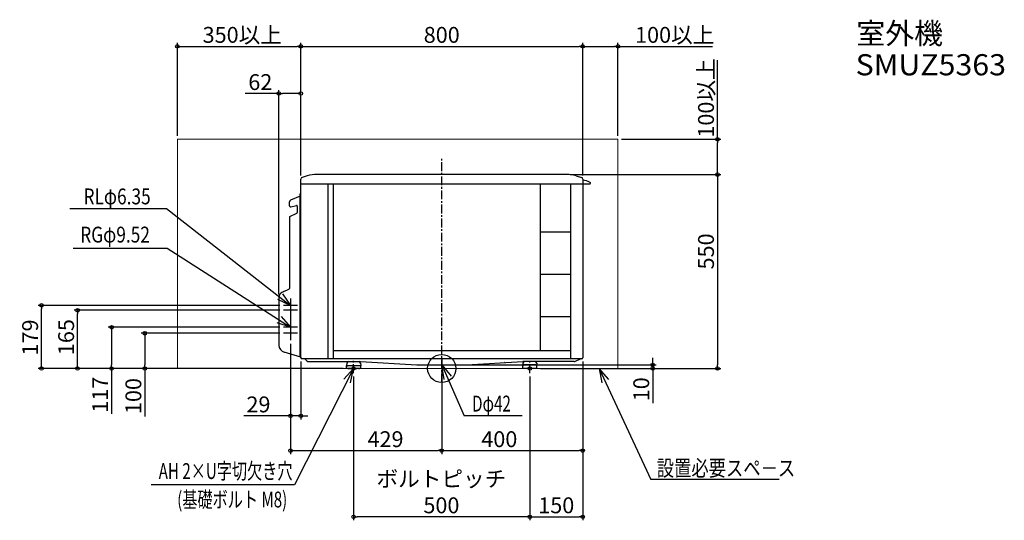
# Model space of a CAD drawing. Extents: x -1198 to 1596, y -430 to 989.
import ezdxf
from ezdxf.enums import TextEntityAlignment as Align

# ---------------------------------------------------------------- set-up
doc = ezdxf.new("R2010")
doc.units = 0
doc.header["$LTSCALE"] = 20
doc.header["$MEASUREMENT"] = 0
doc.header["$PDMODE"] = 3
doc.header["$PDSIZE"] = -2
doc.linetypes.add('CENTER', pattern=[2, 1.25, -0.25, 0.25, -0.25])
doc.layers.get('0').update_dxf_attribs({"linetype": 'CONTINUOUS'})
doc.layers.get('DEFPOINTS').update_dxf_attribs({"linetype": 'CONTINUOUS'})
for name, color, linetype in [('ARRANGE', 1, 'CONTINUOUS'), ('BASIS', 6, 'CENTER'), ('DETAIL', 5, 'CONTINUOUS'), ('ETC', 61, 'CONTINUOUS'), ('FIX', 11, 'CONTINUOUS'), ('NOTE', 4, 'CONTINUOUS'), ('OUTLINE', 3, 'CONTINUOUS'), ('SIZE', 30, 'CONTINUOUS')]:
    doc.layers.add(name, color=color, linetype=linetype)
doc.layers.add('SERVICE_SPACE', color=2, linetype='CONTINUOUS', lineweight=18)
doc.styles.get("Standard").update_dxf_attribs({"font": 'SIMPLEX.shx', "width": 0.9, "height": 45, "bigfont": 'BIGFONT.shx'})
doc.dimstyles.get("Standard").update_dxf_attribs({"dimtxt": 45, "dimasz": 10, "dimexe": 10, "dimexo": 10, "dimgap": 10, "dimtad": 1, "dimdec": 3, "dimdsep": 46, "dimtxsty": 'STANDARD', "dimblk": 'ORIGIN', "dimcen": 0.09, "dimadec": 0, "dimazin": 0, "dimtfac": 1, "dimtdec": 3, "dimtmove": 0, "dimatfit": 3, "dimldrblk": 'ORIGIN', "dimfxl": 1, "dimtolj": 1, "dimtzin": 0, "dimarcsym": 0})

# ---------------------------------------------------------------- blocks, each defined once
blk = doc.blocks.new('_ORIGIN')
at = {"color": 0, "linetype": 'ByBlock'}
blk.add_line((0, 0), (-1, 0), dxfattribs=at)
blk.add_circle((0, 0), 0.5, dxfattribs=at)
blk = doc.blocks.new('*D2')
at = {"layer": 'DEFPOINTS', "color": 0, "transparency": 16777216}
for p in [(400, 30.2), (250, -13), (400, -420.5)]:
    blk.add_point(p, dxfattribs=at)
at = {"layer": 'SIZE', "color": 0, "lineweight": -2, "transparency": 16777216}
for p, q in [((400, 20.2), (400, -430.5)), ((250, -23), (250, -430.5)), ((260, -420.5), (390, -420.5))]:
    blk.add_line(p, q, dxfattribs=at)
at = {"layer": 'SIZE', "color": 0, "lineweight": -2, "transparency": 16777216, "xscale": 10, "yscale": 10, "zscale": 10, "rotation": 180}
blk.add_blockref('_ORIGIN', (250, -420.5), dxfattribs=at)
at = {"layer": 'SIZE', "color": 0, "lineweight": -2, "transparency": 16777216, "xscale": 10, "yscale": 10, "zscale": 10}
blk.add_blockref('_ORIGIN', (400, -420.5), dxfattribs=at)
at = {"layer": 'SIZE', "color": 0, "transparency": 16777216, "insert": (325, -388), "char_height": 45, "attachment_point": 5}
blk.add_mtext('\\A1;150', dxfattribs=at)
blk = doc.blocks.new('*D3')
at = {"layer": 'DEFPOINTS', "color": 0, "transparency": 16777216}
for p in [(-250, -12.8), (250, -13), (-250, -420.5)]:
    blk.add_point(p, dxfattribs=at)
at = {"layer": 'SIZE', "color": 0, "lineweight": -2, "transparency": 16777216}
for p, q in [((-250, -22.8), (-250, -430.5)), ((250, -23), (250, -430.5)), ((240, -420.5), (-240, -420.5))]:
    blk.add_line(p, q, dxfattribs=at)
at = {"layer": 'SIZE', "color": 0, "lineweight": -2, "transparency": 16777216, "xscale": 10, "yscale": 10, "zscale": 10, "rotation": 180}
blk.add_blockref('_ORIGIN', (-250, -420.5), dxfattribs=at)
at = {"layer": 'SIZE', "color": 0, "lineweight": -2, "transparency": 16777216, "xscale": 10, "yscale": 10, "zscale": 10}
blk.add_blockref('_ORIGIN', (250, -420.5), dxfattribs=at)
at = {"layer": 'SIZE', "color": 0, "transparency": 16777216, "insert": (-0.9, -350.5), "char_height": 45, "attachment_point": 5}
blk.add_mtext('\\A1;ボルトピッチ\\P500', dxfattribs=at)
blk = doc.blocks.new('*D4')
at = {"layer": 'DEFPOINTS', "color": 0, "transparency": 16777216}
for p in [(400, 30.2), (0, 0), (400, -232.9)]:
    blk.add_point(p, dxfattribs=at)
at = {"layer": 'SIZE', "color": 0, "lineweight": -2, "transparency": 16777216}
for p, q in [((400, 20.2), (400, -242.9)), ((0, -10), (0, -242.9)), ((10, -232.9), (390, -232.9))]:
    blk.add_line(p, q, dxfattribs=at)
at = {"layer": 'SIZE', "color": 0, "lineweight": -2, "transparency": 16777216, "xscale": 10, "yscale": 10, "zscale": 10, "rotation": 180}
blk.add_blockref('_ORIGIN', (0, -232.9), dxfattribs=at)
at = {"layer": 'SIZE', "color": 0, "lineweight": -2, "transparency": 16777216, "xscale": 10, "yscale": 10, "zscale": 10}
blk.add_blockref('_ORIGIN', (400, -232.9), dxfattribs=at)
at = {"layer": 'SIZE', "color": 0, "transparency": 16777216, "insert": (163.4, -200.4), "char_height": 45, "attachment_point": 5}
blk.add_mtext('\\A1;400', dxfattribs=at)
blk = doc.blocks.new('*D5')
at = {"layer": 'DEFPOINTS', "color": 0, "transparency": 16777216}
for p in [(354.4, 550), (270, 0), (782.4, 0)]:
    blk.add_point(p, dxfattribs=at)
at = {"layer": 'SIZE', "color": 0, "lineweight": -2, "transparency": 16777216}
for p, q in [((364.4, 550), (792.4, 550)), ((782.4, 540), (782.4, 10)), ((280, 0), (792.4, 0))]:
    blk.add_line(p, q, dxfattribs=at)
at = {"layer": 'SIZE', "color": 0, "lineweight": -2, "transparency": 16777216, "xscale": 10, "yscale": 10, "zscale": 10}
for p, rotation in [((782.4, 550), 90), ((782.4, 0), 270)]:
    blk.add_blockref('_ORIGIN', p, dxfattribs=dict(at, rotation=rotation))
at = {"layer": 'SIZE', "color": 0, "transparency": 16777216, "insert": (749.9, 332), "char_height": 45, "attachment_point": 5, "rotation": 90}
blk.add_mtext('\\A1;550', dxfattribs=at)
blk = doc.blocks.new('*D6')
at = {"layer": 'DEFPOINTS', "color": 0, "transparency": 16777216}
for p in [(0, 10), (598.7, 10), (500, 0)]:
    blk.add_point(p, dxfattribs=at)
at = {"layer": 'SIZE', "color": 0, "lineweight": -2, "transparency": 16777216}
for p, q in [((598.7, 20), (598.7, 30)), ((10, 10), (608.7, 10)), ((598.7, 10), (598.7, 0)), ((510, 0), (608.7, 0)), ((598.7, -10), (598.7, -97.9))]:
    blk.add_line(p, q, dxfattribs=at)
at = {"layer": 'SIZE', "color": 0, "lineweight": -2, "transparency": 16777216, "xscale": 10, "yscale": 10, "zscale": 10}
for p, rotation in [((598.7, 10), 270), ((598.7, 0), 90)]:
    blk.add_blockref('_ORIGIN', p, dxfattribs=dict(at, rotation=rotation))
at = {"layer": 'SIZE', "color": 0, "transparency": 16777216, "insert": (566.2, -58.9), "char_height": 45, "attachment_point": 5, "rotation": 90}
blk.add_mtext('\\A1;10', dxfattribs=at)
blk = doc.blocks.new('*D7')
at = {"layer": 'DEFPOINTS', "color": 0, "transparency": 16777216}
for p in [(-429, 80.1), (-400, 30.2), (-429, -134.3)]:
    blk.add_point(p, dxfattribs=at)
at = {"layer": 'SIZE', "color": 0, "lineweight": -2, "transparency": 16777216}
for p, q in [((-429, 70.1), (-429, -144.3)), ((-400, 20.2), (-400, -144.3)), ((-439, -134.3), (-561.9, -134.3)), ((-400, -134.3), (-429, -134.3)), ((-390, -134.3), (-380, -134.3))]:
    blk.add_line(p, q, dxfattribs=at)
at = {"layer": 'SIZE', "color": 0, "lineweight": -2, "transparency": 16777216, "xscale": 10, "yscale": 10, "zscale": 10}
blk.add_blockref('_ORIGIN', (-429, -134.3), dxfattribs=at)
at = {"layer": 'SIZE', "color": 0, "lineweight": -2, "transparency": 16777216, "xscale": 10, "yscale": 10, "zscale": 10, "rotation": 180}
blk.add_blockref('_ORIGIN', (-400, -134.3), dxfattribs=at)
at = {"layer": 'SIZE', "color": 0, "transparency": 16777216, "insert": (-520, -101.8), "char_height": 45, "attachment_point": 5}
blk.add_mtext('\\A1;29', dxfattribs=at)
blk = doc.blocks.new('*D8')
at = {"layer": 'DEFPOINTS', "color": 0, "transparency": 16777216}
for p in [(500, 650), (782.4, 650), (354.4, 550)]:
    blk.add_point(p, dxfattribs=at)
at = {"layer": 'SIZE', "color": 0, "lineweight": -2, "transparency": 16777216}
for p, q in [((782.4, 650), (782.4, 874.4)), ((510, 650), (792.4, 650)), ((782.4, 560), (782.4, 640)), ((364.4, 550), (792.4, 550))]:
    blk.add_line(p, q, dxfattribs=at)
at = {"layer": 'SIZE', "color": 0, "lineweight": -2, "transparency": 16777216, "xscale": 10, "yscale": 10, "zscale": 10}
for p, rotation in [((782.4, 650), 90), ((782.4, 550), 270)]:
    blk.add_blockref('_ORIGIN', p, dxfattribs=dict(at, rotation=rotation))
at = {"layer": 'SIZE', "color": 0, "transparency": 16777216, "insert": (749.9, 767.2), "char_height": 45, "attachment_point": 5, "rotation": 90}
blk.add_mtext('\\A1;100以上', dxfattribs=at)
blk = doc.blocks.new('*D9')
at = {"layer": 'DEFPOINTS', "color": 0, "transparency": 16777216}
for p in [(500, 913.7), (500, 650), (400, 537.3)]:
    blk.add_point(p, dxfattribs=at)
at = {"layer": 'SIZE', "color": 0, "lineweight": -2, "transparency": 16777216}
for p, q in [((400, 547.3), (400, 923.7)), ((500, 660), (500, 923.7)), ((410, 913.7), (490, 913.7)), ((500, 913.7), (768.3, 913.7))]:
    blk.add_line(p, q, dxfattribs=at)
at = {"layer": 'SIZE', "color": 0, "lineweight": -2, "transparency": 16777216, "xscale": 10, "yscale": 10, "zscale": 10, "rotation": 180}
blk.add_blockref('_ORIGIN', (400, 913.7), dxfattribs=at)
at = {"layer": 'SIZE', "color": 0, "lineweight": -2, "transparency": 16777216, "xscale": 10, "yscale": 10, "zscale": 10}
blk.add_blockref('_ORIGIN', (500, 913.7), dxfattribs=at)
at = {"layer": 'SIZE', "color": 0, "transparency": 16777216, "insert": (661.1, 946.2), "char_height": 45, "attachment_point": 5}
blk.add_mtext('\\A1;100以上', dxfattribs=at)
blk = doc.blocks.new('*D10')
at = {"layer": 'DEFPOINTS', "color": 0, "transparency": 16777216}
for p in [(-400, 913.7), (-750, 650), (-400, 537.3)]:
    blk.add_point(p, dxfattribs=at)
at = {"layer": 'SIZE', "color": 0, "lineweight": -2, "transparency": 16777216}
for p, q in [((-750, 660), (-750, 923.7)), ((-400, 547.3), (-400, 923.7)), ((-740, 913.7), (-410, 913.7))]:
    blk.add_line(p, q, dxfattribs=at)
at = {"layer": 'SIZE', "color": 0, "lineweight": -2, "transparency": 16777216, "xscale": 10, "yscale": 10, "zscale": 10, "rotation": 180}
blk.add_blockref('_ORIGIN', (-750, 913.7), dxfattribs=at)
at = {"layer": 'SIZE', "color": 0, "lineweight": -2, "transparency": 16777216, "xscale": 10, "yscale": 10, "zscale": 10}
blk.add_blockref('_ORIGIN', (-400, 913.7), dxfattribs=at)
at = {"layer": 'SIZE', "color": 0, "transparency": 16777216, "insert": (-566, 946.2), "char_height": 45, "attachment_point": 5}
blk.add_mtext('\\A1;350以上', dxfattribs=at)
blk = doc.blocks.new('*D11')
at = {"layer": 'DEFPOINTS', "color": 0, "transparency": 16777216}
for p in [(-842.5, 100), (-449, 100), (-270, 0)]:
    blk.add_point(p, dxfattribs=at)
at = {"layer": 'SIZE', "color": 0, "lineweight": -2, "transparency": 16777216}
for p, q in [((-459, 100), (-852.5, 100)), ((-842.5, 90), (-842.5, 10)), ((-280, 0), (-852.5, 0)), ((-842.5, 0), (-842.5, -136.4))]:
    blk.add_line(p, q, dxfattribs=at)
at = {"layer": 'SIZE', "color": 0, "lineweight": -2, "transparency": 16777216, "xscale": 10, "yscale": 10, "zscale": 10}
for p, rotation in [((-842.5, 100), 90), ((-842.5, 0), 270)]:
    blk.add_blockref('_ORIGIN', p, dxfattribs=dict(at, rotation=rotation))
at = {"layer": 'SIZE', "color": 0, "transparency": 16777216, "insert": (-875, -78.2), "char_height": 45, "attachment_point": 5, "rotation": 90}
blk.add_mtext('\\A1;100', dxfattribs=at)
blk = doc.blocks.new('*D12')
at = {"layer": 'DEFPOINTS', "color": 0, "transparency": 16777216}
for p in [(-449, 117), (-936.8, 0), (-270, 0)]:
    blk.add_point(p, dxfattribs=at)
at = {"layer": 'SIZE', "color": 0, "lineweight": -2, "transparency": 16777216}
for p, q in [((-459, 117), (-946.8, 117)), ((-936.8, 107), (-936.8, 10)), ((-280, 0), (-946.8, 0)), ((-936.8, 0), (-936.8, -128.7))]:
    blk.add_line(p, q, dxfattribs=at)
at = {"layer": 'SIZE', "color": 0, "lineweight": -2, "transparency": 16777216, "xscale": 10, "yscale": 10, "zscale": 10}
for p, rotation in [((-936.8, 117), 90), ((-936.8, 0), 270)]:
    blk.add_blockref('_ORIGIN', p, dxfattribs=dict(at, rotation=rotation))
at = {"layer": 'SIZE', "color": 0, "transparency": 16777216, "insert": (-969.3, -74.4), "char_height": 45, "attachment_point": 5, "rotation": 90}
blk.add_mtext('\\A1;117', dxfattribs=at)
blk = doc.blocks.new('*D13')
at = {"layer": 'DEFPOINTS', "color": 0, "transparency": 16777216}
for p in [(-1033.3, 165), (-449, 165), (-270, 0)]:
    blk.add_point(p, dxfattribs=at)
at = {"layer": 'SIZE', "color": 0, "lineweight": -2, "transparency": 16777216}
for p, q in [((-459, 165), (-1043.3, 165)), ((-1033.3, 10), (-1033.3, 155)), ((-280, 0), (-1043.3, 0))]:
    blk.add_line(p, q, dxfattribs=at)
at = {"layer": 'SIZE', "color": 0, "lineweight": -2, "transparency": 16777216, "xscale": 10, "yscale": 10, "zscale": 10}
for p, rotation in [((-1033.3, 165), 90), ((-1033.3, 0), 270)]:
    blk.add_blockref('_ORIGIN', p, dxfattribs=dict(at, rotation=rotation))
at = {"layer": 'SIZE', "color": 0, "transparency": 16777216, "insert": (-1065.8, 89), "char_height": 45, "attachment_point": 5, "rotation": 90}
blk.add_mtext('\\A1;165', dxfattribs=at)
blk = doc.blocks.new('*D14')
at = {"layer": 'DEFPOINTS', "color": 0, "transparency": 16777216}
for p in [(-1135.5, 179), (-449, 179), (-270, 0)]:
    blk.add_point(p, dxfattribs=at)
at = {"layer": 'SIZE', "color": 0, "lineweight": -2, "transparency": 16777216}
for p, q in [((-459, 179), (-1145.5, 179)), ((-1135.5, 10), (-1135.5, 169)), ((-280, 0), (-1145.5, 0))]:
    blk.add_line(p, q, dxfattribs=at)
at = {"layer": 'SIZE', "color": 0, "lineweight": -2, "transparency": 16777216, "xscale": 10, "yscale": 10, "zscale": 10}
for p, rotation in [((-1135.5, 179), 90), ((-1135.5, 0), 270)]:
    blk.add_blockref('_ORIGIN', p, dxfattribs=dict(at, rotation=rotation))
at = {"layer": 'SIZE', "color": 0, "transparency": 16777216, "insert": (-1168, 88), "char_height": 45, "attachment_point": 5, "rotation": 90}
blk.add_mtext('\\A1;179', dxfattribs=at)
blk = doc.blocks.new('*D16')
at = {"layer": 'DEFPOINTS', "color": 0, "transparency": 16777216}
for p in [(-429, 80.1), (0, 5.2), (0, -232.9)]:
    blk.add_point(p, dxfattribs=at)
at = {"layer": 'SIZE', "color": 0, "lineweight": -2, "transparency": 16777216}
for p, q in [((-429, 70.1), (-429, -242.9)), ((0, -4.8), (0, -242.9)), ((-419, -232.9), (-10, -232.9))]:
    blk.add_line(p, q, dxfattribs=at)
at = {"layer": 'SIZE', "color": 0, "lineweight": -2, "transparency": 16777216, "xscale": 10, "yscale": 10, "zscale": 10, "rotation": 180}
blk.add_blockref('_ORIGIN', (-429, -232.9), dxfattribs=at)
at = {"layer": 'SIZE', "color": 0, "lineweight": -2, "transparency": 16777216, "xscale": 10, "yscale": 10, "zscale": 10}
blk.add_blockref('_ORIGIN', (0, -232.9), dxfattribs=at)
at = {"layer": 'SIZE', "color": 0, "transparency": 16777216, "insert": (-159.5, -200.4), "char_height": 45, "attachment_point": 5}
blk.add_mtext('\\A1;429', dxfattribs=at)
blk = doc.blocks.new('*D17')
at = {"layer": 'DEFPOINTS', "color": 0, "transparency": 16777216}
for p in [(400, 913.7), (-400, 537.3), (400, 537.3)]:
    blk.add_point(p, dxfattribs=at)
at = {"layer": 'SIZE', "color": 0, "lineweight": -2, "transparency": 16777216}
for p, q in [((-400, 547.3), (-400, 923.7)), ((400, 547.3), (400, 923.7)), ((-390, 913.7), (390, 913.7))]:
    blk.add_line(p, q, dxfattribs=at)
at = {"layer": 'SIZE', "color": 0, "lineweight": -2, "transparency": 16777216, "xscale": 10, "yscale": 10, "zscale": 10, "rotation": 180}
blk.add_blockref('_ORIGIN', (-400, 913.7), dxfattribs=at)
at = {"layer": 'SIZE', "color": 0, "lineweight": -2, "transparency": 16777216, "xscale": 10, "yscale": 10, "zscale": 10}
blk.add_blockref('_ORIGIN', (400, 913.7), dxfattribs=at)
at = {"layer": 'SIZE', "color": 0, "transparency": 16777216, "insert": (0, 946.2), "char_height": 45, "attachment_point": 5}
blk.add_mtext('\\A1;800', dxfattribs=at)
blk = doc.blocks.new('*D18')
at = {"layer": 'DEFPOINTS', "color": 0, "transparency": 16777216}
for p in [(-462, 779.8), (-400, 537.3), (-462, 199.5)]:
    blk.add_point(p, dxfattribs=at)
at = {"layer": 'SIZE', "color": 0, "lineweight": -2, "transparency": 16777216}
for p, q in [((-462, 209.5), (-462, 789.8)), ((-400, 547.3), (-400, 789.8)), ((-462, 779.8), (-557.6, 779.8)), ((-410, 779.8), (-452, 779.8))]:
    blk.add_line(p, q, dxfattribs=at)
at = {"layer": 'SIZE', "color": 0, "lineweight": -2, "transparency": 16777216, "xscale": 10, "yscale": 10, "zscale": 10, "rotation": 180}
blk.add_blockref('_ORIGIN', (-462, 779.8), dxfattribs=at)
at = {"layer": 'SIZE', "color": 0, "lineweight": -2, "transparency": 16777216, "xscale": 10, "yscale": 10, "zscale": 10}
blk.add_blockref('_ORIGIN', (-400, 779.8), dxfattribs=at)
at = {"layer": 'SIZE', "color": 0, "transparency": 16777216, "insert": (-514.8, 812.3), "char_height": 45, "attachment_point": 5}
blk.add_mtext('\\A1;62', dxfattribs=at)

msp = doc.modelspace()

# ---------------------------------------------------------------- linework, layer by layer
at = {"layer": 'ARRANGE'}
msp.add_circle((0, 0), 40, dxfattribs=at)
msp.add_point((0, 0), dxfattribs=at)
at = {"layer": 'BASIS'}
for p, q in [((0, -40), (0, 600)), ((-250, -12.8428755), (-250, 21.82676)), ((250, -13.0368386), (250, 22.14944)), ((-266.3127872, 0), (-233.6872128, 0)), ((263.5748975, 0), (236.4251025, 0))]:
    msp.add_line(p, q, dxfattribs=at)
at = {"layer": 'DETAIL'}
for p, q in [((-400, 30.2), (-400, 537.2876998)), ((-381.3699336, 546.2964135), (-396.3481476, 542.1025204)), ((354.4069854, 550), (-354.4069821, 550)), ((381.3699521, 546.2964092), (396.3481483, 542.1025186)), ((400, 537.2876981), (400, 30.2)), ((-400, 523.5), (420, 523.5)), ((-323, 522.5), (-323, 27.7)), ((-308, 522.5), (-308, 27.7)), ((279, 522.5), (279, 51.5)), ((365, 522.5), (365, 27.7)), ((422, 526), (422, 525.5)), ((-402, 489.0323067), (-429.03368, 476.9961333)), ((-402, 32.5448677), (-402, 494.9967733)), ((-401.2588133, 495.9627067), (-400, 496.3)), ((-432, 461.5905733), (-432, 472.4284133)), ((-428.3251467, 458.6674533), (-412.35144, 462.35528)), ((-409.9015333, 460.4065467), (-409.9015333, 442.2793333)), ((-432, 429.42636), (-432, 227.09196)), ((-430.84524, 431.2389733), (-411.0562933, 440.4667067)), ((279, 387.7), (365, 387.7)), ((279, 267.7), (365, 267.7)), ((-447.8474341, 218.6268818), (-433.4152533, 225.1793467)), ((-462, 199.5007867), (-462, 65.76448)), ((279, 147.7), (365, 147.7)), ((-400, 31.9294533), (-447.1763809, 46.4459635)), ((-308, 51.5), (365, 51.5)), ((397.5, 27.7), (-397.5, 27.7)), ((-387.06396, 26.2497467), (-382.65736, 21.8431467)), ((-377.0005067, 19.5), (-230.0244533, 19.5)), ((-270, 0), (-270, 7.8698133)), ((-269.39712, 14.9331467), (-269.98872, 8.1297067)), ((-233, 8), (-267, 8)), ((-230.60288, 14.9331467), (-230.01128, 8.1297067)), ((-230.0297867, 19.5), (-70.7517067, 10.0017733)), ((-230, 0), (-230, 7.8698133)), ((-70.72196, 10), (70.7219733, 10)), ((70.7219733, 10), (230.0297867, 19.5)), ((178.0673067, 16.40132), (177.8413067, 16.6273333)), ((230, 0), (230, 7.8698133)), ((230.60288, 14.9331467), (230.01128, 8.1297067)), ((375.5424133, 19.5), (230.0297867, 19.5)), ((267, 10), (233, 10)), ((269.39712, 14.9331467), (269.98872, 8.1297067)), ((270, 0), (270, 7.8698133)), ((379.17324, 20.3713867), (393.5096533, 27.6733467)), ((-230, 0), (-270, 0)), ((270, 0), (230, 0))]:
    msp.add_line(p, q, dxfattribs=at)
for centre, radius, start, end in [((-395, 537.2876998), 5, 105.6422220325, 180), ((-354.4069821, 450), 100, 90, 105.6422220325), ((354.4069854, 450), 100, 74.357768894, 90), ((395, 537.2876981), 5, 0, 74.357768894), ((392.2806933, 475.0525867), 60, 61.450409, 82.6081167534), ((420, 525.5), 2, 270, 0), ((420, 526), 2, 0, 61.450409), ((-427, 472.4284133), 5, 114, 180), ((-401, 494.9967733), 1, 105, 180), ((-429, 461.5905733), 3, 180, 283), ((-411.9015333, 460.4065467), 2, 0, 103), ((-430, 429.42636), 2, 115.0000000001, 180), ((-411.9015333, 442.2793333), 2, 295.0000000001, 0), ((-434, 227.09196), 2, 287, 0), ((-442, 199.5007867), 20, 107, 180), ((-442, 65.76448), 20, 180, 255), ((-397.5, 30.2), 2.5, 180, 270), ((397.5, 30.2), 2.5, 270, 0), ((-392.0137067, 21.3), 7, 45.0000000001, 66.104492), ((-377.0005067, 27.5), 8, 225.0000000001, 270), ((-267, 7.8698133), 3, 175.030259, 180), ((-267, 5), 3, 90, 180), ((-264.4159067, 14.5), 5, 90, 175.030259), ((-235.58408, 14.5), 5, 4.969741, 90), ((-233, 5), 3, 0, 90), ((-233, 7.8698133), 3, 0, 4.969741), ((177.1342, 15.9202267), 1, 45.0000000001, 90), ((233, 7), 3, 90, 180), ((233, 7.8698133), 3, 175.030259, 180), ((235.5840933, 14.5), 5, 90, 175.030259), ((264.41592, 14.5), 5, 4.969741, 90), ((267, 7), 3, 0, 90), ((267.34452, 27.5), 8, 270, 274.156169), ((267, 7.8698133), 3, 0, 4.969741), ((375.5424133, 27.5), 8, 270, 296.9910989999), ((396.23276, 22.32688), 6, 116.4247590001, 116.9910989999)]:
    msp.add_arc(centre, radius, start, end, dxfattribs=at)
at = {"layer": 'FIX'}
for centre in [(-250, 0), (250, 0)]:
    msp.add_circle(centre, 5, dxfattribs=at)
at = {"layer": 'NOTE'}
for p, q in [((-1055.176175, 453.3997553), (-781.1757525, 453.3997553)), ((-781.1757525, 453.3997553), (-428.9878757, 178.9905533)), ((-1046.1546694, 341.2430489), (-779.5226097, 341.2430489)), ((-779.5226097, 341.2430489), (-429.0325, 116.9905533)), ((-428.9764529, 178.9890785), (-465.2633347, 195.8194739)), ((-451.9866152, 211.7080714), (-428.9764529, 178.9890785)), ((-428.9999999, 199), (-428.9999999, 80.099549)), ((-409, 179), (-449, 179)), ((-455.3027036, 147.0944913), (-428.9828872, 116.9736127)), ((-409, 165), (-449, 165)), ((-428.9828872, 116.9736127), (-466.8369561, 129.8991481)), ((-409, 117), (-449, 117)), ((-409, 100), (-449, 100)), ((0.0000025, 28.2291216), (0.0000025, -8.2291216)), ((228.0715395, -134.3495066), (63.3635784, -134.3495066)), ((-417.8109625, -330.0048319), (-824.10032, -330.0048319)), ((957.9187508, -314.7448319), (593.1605903, -314.7448319))]:
    msp.add_line(p, q, dxfattribs=at)
at = {"layer": 'NOTE', "lineweight": -2}
for p, q in [((7.2047268, -30.7794898), (-0.0000014, 9.9999991)), ((-0.0000014, 9.9999991), (26.6292206, -21.7137103)), ((0, 10), (63.3635784, -134.3495066)), ((-250, 0), (-277.9562993, -30.550289)), ((-258.9357211, -40.435476), (-250, 0)), ((473.8491235, -31.3272081), (446.7662717, 0)), ((446.7662717, 0), (454.5571055, -40.6715839))]:
    msp.add_line(p, q, dxfattribs=at)
msp.add_lwpolyline([(-250, 0), (-417.8109625, -330.0048319)], dxfattribs=at)
at = {"layer": 'NOTE', "linetype": 'ByBlock', "lineweight": -2}
msp.add_lwpolyline([(446.7662717, 0), (593.1605903, -314.7448319)], dxfattribs=at)
at = {"layer": 'OUTLINE'}
for p, q in [((-400, 496.3), (-400, 537.2876998)), ((-381.3699336, 546.2964135), (-396.3481476, 542.1025204)), ((354.4069854, 550), (-354.4069821, 550)), ((381.3699521, 546.2964092), (396.3481483, 542.1025186)), ((400, 537.2876981), (400, 30.2)), ((-402, 489.0323067), (-429.03368, 476.9961333)), ((-402, 494.9967733), (-402, 489.0323067)), ((-401.2588133, 495.9627067), (-400, 496.3)), ((-432, 461.5905733), (-432, 472.4284133)), ((-428.3251467, 458.6674533), (-412.35144, 462.35528)), ((-409.9015333, 460.4065467), (-409.9015333, 442.2793333)), ((-432, 429.42636), (-432, 227.09196)), ((-430.84524, 431.2389733), (-411.0562933, 440.4667067)), ((-447.8474341, 218.6268818), (-433.4152533, 225.1793467)), ((-462, 199.5007867), (-462, 65.76448)), ((-400, 31.9294533), (-447.1763809, 46.4459635)), ((-400, 31.9294533), (-400, 30.2)), ((-389.1782173, 27.7), (-397.5, 27.7)), ((-387.06396, 26.2497467), (-382.65736, 21.8431467)), ((-377.0005067, 19.5), (-264.4159067, 19.5)), ((-270, 0), (-270, 7.8698133)), ((-269.39712, 14.9331467), (-269.98872, 8.1297067)), ((-235.58408, 19.5), (-230.0244533, 19.5)), ((-230.60288, 14.9331467), (-230.01128, 8.1297067)), ((-230.0297867, 19.5), (-70.7517067, 10.0017733)), ((-230, 0), (-230, 7.8698133)), ((-70.72196, 10), (70.7219733, 10)), ((70.7219733, 10), (230.0297867, 19.5)), ((230, 0), (230, 7.8698133)), ((230.60288, 14.9331467), (230.01128, 8.1297067)), ((235.5840933, 19.5), (230.0297867, 19.5)), ((375.5424133, 19.5), (264.41592, 19.5)), ((269.39712, 14.9331467), (269.98872, 8.1297067)), ((270, 0), (270, 7.8698133)), ((379.17324, 20.3713867), (393.5096533, 27.6733467)), ((397.5, 27.7), (393.5626268, 27.6999972)), ((-230, 0), (-270, 0)), ((270, 0), (230, 0))]:
    msp.add_line(p, q, dxfattribs=at)
for centre, radius, start, end in [((-395, 537.2876998), 5, 105.6422220325, 180), ((-354.4069821, 450), 100, 90, 105.6422220325), ((354.4069854, 450), 100, 74.357768894, 90), ((395, 537.2876981), 5, 0, 74.357768894), ((-427, 472.4284133), 5, 114, 180), ((-401, 494.9967733), 1, 105, 180), ((-429, 461.5905733), 3, 180, 283), ((-411.9015333, 460.4065467), 2, 0, 103), ((-430, 429.42636), 2, 115.0000000001, 180), ((-411.9015333, 442.2793333), 2, 295.0000000001, 0), ((-434, 227.09196), 2, 287, 0), ((-442, 199.5007867), 20, 107, 180), ((-442, 65.76448), 20, 180, 255), ((-397.5, 30.2), 2.5, 180, 270), ((397.5, 30.2), 2.5, 270, 0), ((-392.0137067, 21.3), 7, 45.0000000001, 66.104492), ((-377.0005067, 27.5), 8, 225.0000000001, 270), ((-264.4159067, 14.5), 5, 90, 175.030259), ((-235.58408, 14.5), 5, 4.969741, 90), ((235.5840933, 14.5), 5, 90, 175.030259), ((264.41592, 14.5), 5, 4.969741, 90), ((267.34452, 27.5), 8, 270, 274.156169), ((375.5424133, 27.5), 8, 270, 296.9910989999), ((396.23276, 22.32688), 6, 116.4247590001, 116.9910989999)]:
    msp.add_arc(centre, radius, start, end, dxfattribs=at)
at = {"layer": 'SERVICE_SPACE'}
for p, q in [((-750, 0), (-750, 650)), ((500, 650), (-750, 650)), ((500, 0), (500, 650)), ((500, 0), (-750, 0))]:
    msp.add_line(p, q, dxfattribs=at)

# ---------------------------------------------------------------- texts
at = {"layer": 'ETC'}
msp.add_text('室外機', height=60, dxfattribs=at).set_placement((1176.6975743, 920.4005039))
at = {"layer": 'ETC', "width": 0.933333}
msp.add_text('SMUZ5363', height=60, dxfattribs=at).set_placement((1174.5076343, 831.4642339), (1601.1743043, 831.4642339), align=Align.FIT)
at = {"layer": 'NOTE', "width": 0.8}
for s, p in [('RLφ6.35', (-1016.4767663, 465.5757786)), ('RGφ9.52', (-1025.8161133, 357.2250553))]:
    msp.add_text(s, height=45, dxfattribs=at).set_placement(p)
at = {"layer": 'NOTE', "width": 0.7}
for s, p in [('Dφ42', (86.2604157, -77.0046192)), ('AH 2×U字切欠き穴', (-803.1003162, -268.3912499))]:
    msp.add_text(s, height=45, dxfattribs=at).set_placement(p, align=Align.TOP_LEFT)
at = {"layer": 'NOTE', "width": 0.8}
msp.add_text('設置必要スペ－ス', height=45, rotation=0.0000025045, dxfattribs=at).set_placement((610.0884, -304.9895052))
at = {"layer": 'NOTE', "color": 4, "linetype": 'Continuous', "width": 0.7}
msp.add_text('(基礎ボルト M8)', height=45, dxfattribs=at).set_placement((-750.6598151, -349.0907073), align=Align.TOP_LEFT)

# ---------------------------------------------------------------- dimensions: what is measured, and where the dimension line sits
at = {"layer": 'SIZE'}
for base, p1, p2, text, picture, middle in [((-400, 913.7199346), (-750, 650), (-400, 537.2876998), '<>以上', '*D10', (-565.9727492, 913.7199346)), ((500, 913.7199346), (400, 537.2876981), (500, 650), '<>以上', '*D9', (661.0574063, 913.7199346)), ((-250, -420.4984655), (250, -13.0368386), (-250, -12.8428755), 'ボルトピッチ\\P<>', '*D3', (-0.8723201, -420.4984655))]:
    dim = msp.add_linear_dim(base=base, p1=p1, p2=p2, angle=180, text=text, dimstyle='STANDARD', override={"dimdec": 6}, dxfattribs=at)
    dim.commit()
    dim.dimension.update_dxf_attribs({"geometry": picture, "text_midpoint": middle, "dimtype": 160})
for base, p2, picture, middle in [((400, 913.7199346), (400, 537.2876981), '*D17', (0, 946.2199346)), ((-462, 779.8003545), (-462, 199.5007867), '*D18', (-514.7857143, 812.3003545))]:
    dim = msp.add_linear_dim(base=base, p1=(-400, 537.2876998), p2=p2, dimstyle='STANDARD', dxfattribs=at)
    dim.commit()
    dim.dimension.update_dxf_attribs({"geometry": picture, "text_midpoint": middle})
dim = msp.add_linear_dim(base=(782.3620575, 650), p1=(354.4069854, 550), p2=(500, 650), angle=90, text='<>以上', dimstyle='STANDARD', override={"dimdec": 6}, dxfattribs=at)
dim.commit()
dim.dimension.update_dxf_attribs({"geometry": '*D8', "text_midpoint": (749.8620575, 767.2)})
for base, p1, p2, angle, picture, middle in [((782.3620574872, 0), (354.4069853526, 549.9999999999), (269.9999999999, 0), 90, '*D5', (782.3620574872, 332.0100739042)), ((-1135.521301, 179), (-270, 0), (-449, 179), 90, '*D14', (-1135.521301, 87.9906933)), ((-1033.2840105, 165), (-270, 0), (-449, 165), 90, '*D13', (-1033.2840105, 89.0441359)), ((-936.8307336, 0), (-449, 117), (-270, 0), 90, '*D12', (-936.8307336, -74.3571429)), ((-842.5113311, 100), (-270, 0), (-448.9905137, 100), 90, '*D11', (-842.5113311, -78.2142857)), ((400, -232.8743215), (0, 0), (400, 30.2), 180, '*D4', (163.3982752, -232.8743215)), ((598.7072039, 10), (500, 0), (0.0000025, 10), 90, '*D6', (598.7072039, -58.9285714))]:
    dim = msp.add_linear_dim(base=base, p1=p1, p2=p2, angle=angle, dimstyle='STANDARD', override={"dimdec": 6}, dxfattribs=at)
    dim.commit()
    dim.dimension.update_dxf_attribs({"geometry": picture, "text_midpoint": middle, "dimtype": 160})
for base, p1, p2, picture, middle in [((-428.9999999, -134.3495066), (-400, 30.2), (-428.9999999, 80.099549), '*D7', (-520.033609, -134.3495066)), ((0, -232.8743215359), (-428.9999998733, 80.0995490477), (0, 5.1671317068), '*D16', (-159.4908860407, -232.8743215359))]:
    dim = msp.add_linear_dim(base=base, p1=p1, p2=p2, dimstyle='STANDARD', override={"dimdec": 6}, dxfattribs=at)
    dim.commit()
    dim.dimension.update_dxf_attribs({"geometry": picture, "text_midpoint": middle, "dimtype": 160})
dim = msp.add_linear_dim(base=(400, -420.4984655), p1=(250, -13.0368386), p2=(400, 30.2), angle=180, dimstyle='STANDARD', override={"dimdec": 6}, dxfattribs=at)
dim.commit()
dim.dimension.update_dxf_attribs({"geometry": '*D2', "text_midpoint": (325, -387.9984655)})

doc.saveas('drawing.dxf')
